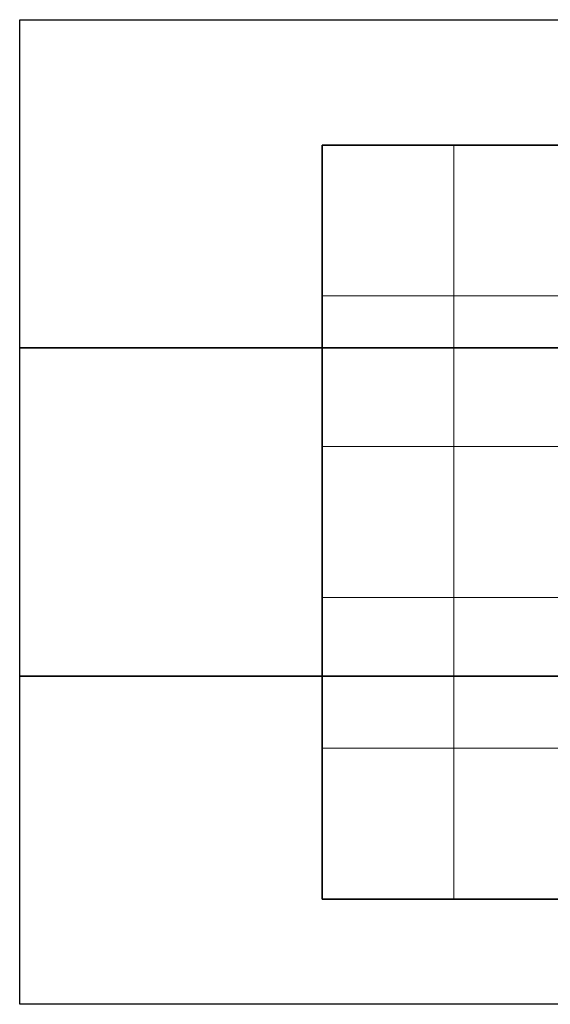
# Model space of a CAD drawing. Extents: x 174758 to 178718, y 1660046 to 1663646.
# Drawn here: x 174758 to 176699, y 1660046 to 1663646 of the extents above; entities that cross this region are included whole.
import ezdxf

# ---------------------------------------------------------------- set-up
doc = ezdxf.new("R2010")
doc.units = 0
doc.header["$MEASUREMENT"] = 0
doc.header["$XCLIPFRAME"] = 2
for name, color, linetype in [('Divisão_1956', 3, 'CONTINUOUS'), ('P-Gauss_Krueger', 3, 'CONTINUOUS'), ('P-Imagem_raster', 250, 'CONTINUOUS')]:
    doc.layers.add(name, color=color, linetype=linetype)
doc.layers.add('P-Malha', color=7, linetype='CONTINUOUS', lineweight=9)
picture_1 = doc.add_image_def('image1.tif', size_in_pixel=(14016, 19866))

msp = doc.modelspace()

# ---------------------------------------------------------------- linework, layer by layer
at = {"layer": 'Divisão_1956'}
for points in [[(176738.49371, 1662446.25569), (174758.49371, 1662446.25569), (174758.49371, 1663646.25569), (176738.49371, 1663646.25569)], [(176738.49371, 1661246.25569), (174758.49371, 1661246.25569), (174758.49371, 1662446.25569), (176738.49371, 1662446.25569)], [(176738.49371, 1660046.25569), (174758.49371, 1660046.25569), (174758.49371, 1661246.25569), (176738.49371, 1661246.25569)]]:
    msp.add_lwpolyline(points, close=True, dxfattribs=at)
at = {"layer": 'P-Gauss_Krueger'}
msp.add_lwpolyline([(175865, 1663188), (178272, 1663188), (178272, 1660431), (175865, 1660431)], close=True, dxfattribs=at)
at = {"layer": 'P-Malha'}
for p, q in [((176346.4, 1663188), (176346.4, 1660431)), ((175865, 1662636.6), (178272, 1662636.6)), ((175865, 1662085.2), (178272, 1662085.2)), ((175865, 1661533.8), (178272, 1661533.8)), ((175865, 1660982.4), (178272, 1660982.4))]:
    msp.add_line(p, q, dxfattribs=at)

# ---------------------------------------------------------------- referenced raster images: frames only (the image files are external)
at = {"layer": 'P-Imagem_raster'}
image = msp.add_image(picture_1, insert=(175576.95545, 1659366.00481), size_in_units=(2956.91181, 4191.06807), rotation=0.21298147, dxfattribs=at)
image.set_boundary_path([(1432.18816, 1754.13566), (1383.610045, 14822.44729), (12792.90496, 14864.85843), (12841.48308, 1796.54681), (1432.18816, 1754.13566)])

doc.saveas('drawing.dxf')
